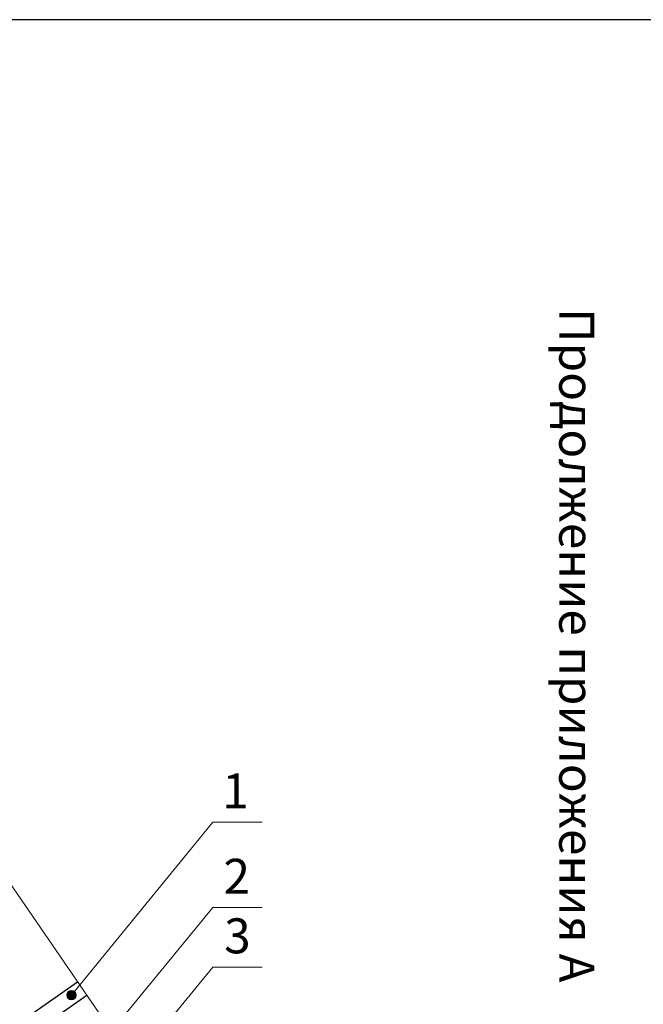
# Model space of a CAD drawing. Units: millimetres. Extents: x -1672 to 5549, y -3309 to -2497.
# Drawn here: x 5205 to 5258, y -2668 to -2584 of the extents above; entities that cross this region are included whole.
import ezdxf

# ---------------------------------------------------------------- set-up
doc = ezdxf.new("R2010")
doc.units = ezdxf.units.MM
for name, color, linetype, lineweight in [('Вспомогат. линии', 130, 'Continuous', 13), ('Надписи', 180, 'Continuous', 13), ('Черепица ДЕКЕ', 242, 'Continuous', 30), ('Штрих', 151, 'Continuous', 9)]:
    doc.layers.add(name, color=color, linetype=linetype, lineweight=lineweight)
doc.layers.add('ШТАМП', color=7, linetype='Continuous')
doc.styles.add('Arial', font='ARIALUNI.ttf')
doc.styles.get("Standard").update_dxf_attribs({"font": 'times.ttf'})

msp = doc.modelspace()

# ---------------------------------------------------------------- hatches: boundary and pattern name
at = {"layer": 'Штрих', "ltscale": 100}
h = msp.add_hatch(color=0, dxfattribs=at)
h.dxf.hatch_style = 1
h.paths.add_polyline_path([(5209.512, -2667.2763, 1), (5208.712, -2667.2763, 1)])

# ---------------------------------------------------------------- linework, layer by layer
at = {"layer": 'Вспомогат. линии', "color": 0, "ltscale": 5}
msp.add_lwpolyline([(5198.227, -2707.6568), (5168.9547, -2727.7528), (5143.319, -2690.4113), (5199.7231, -2651.6887), (5225.3588, -2689.0303), (5204.0524, -2703.6575)], dxfattribs=at)
at = {"layer": 'Надписи', "color": 0}
for p, q in [((5209.112, -2667.2763), (5221.2307, -2652.4261)), ((5225.4747, -2652.4261), (5221.2307, -2652.4261)), ((5210.1817, -2673.2062), (5221.2307, -2659.7463)), ((5225.4747, -2659.7463), (5221.2307, -2659.7463)), ((5213.356, -2674.5094), (5221.2307, -2664.8597)), ((5225.4747, -2664.8597), (5221.2307, -2664.8597))]:
    msp.add_line(p, q, dxfattribs=at)
at = {"layer": 'Надписи', "color": 0, "ltscale": 100}
msp.add_circle((5209.112, -2667.2763), 0.4, dxfattribs=at)
at = {"layer": 'Черепица ДЕКЕ', "linetype": 'Continuous'}
for points in [[(5200.7907, -2672.3127), (5209.6318, -2666.1221)], [(5201.0624, -2673.8315), (5210.4243, -2667.2763)]]:
    msp.add_lwpolyline(points, dxfattribs=at)
at = {"layer": 'ШТАМП', "color": 0, "lineweight": 30, "ltscale": 100}
msp.add_line((5269.341, -2583.5526), (4972.341, -2583.5526), dxfattribs=at)

# ---------------------------------------------------------------- texts
at = {"layer": 'Надписи', "color": 0, "style": 'Arial'}
for s, p in [('1', (5222.0504, -2651.2441)), ('2', (5222.1558, -2658.5644)), ('3', (5222.2125, -2663.6777))]:
    msp.add_text(s, height=3, dxfattribs=at).set_placement(p)
at = {"layer": 'Надписи', "color": 0, "ltscale": 100, "insert": (5252.4557, -2637.2506), "char_height": 3, "width": 68.600611, "attachment_point": 5, "rotation": 270, "line_spacing_factor": 0.95}
msp.add_mtext('\\pxqc,t6.9333;{\\fArial|b0|i1|c204|p34;Продолжение приложения А}', dxfattribs=at)

doc.saveas('drawing.dxf')
